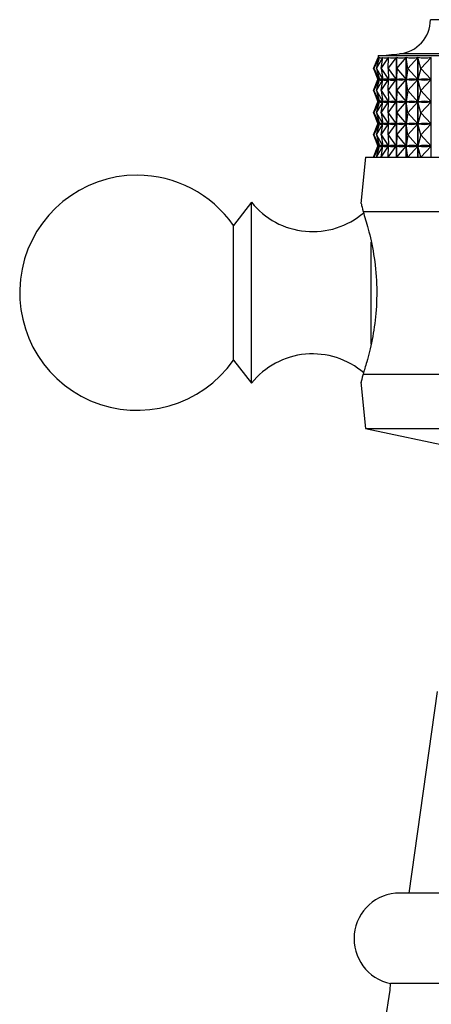
# Model space of a CAD drawing. Units: millimetres. Extents: x 5 to 995, y 5 to 995.
# Drawn here: x 354 to 365, y 545 to 572 of the extents above; entities that cross this region are included whole.
import ezdxf

# ---------------------------------------------------------------- set-up
doc = ezdxf.new("R2010")
doc.units = ezdxf.units.MM

msp = doc.modelspace()

# ---------------------------------------------------------------- linework, layer by layer
at = {"color": 7, "linetype": 'Continuous', "lineweight": 25}
for p, q in [((375.222, 572.367), (365.222, 572.367)), ((363.651, 571.017), (363.772, 571.326)), ((363.659, 571.017), (363.811, 571.326)), ((363.659, 571.017), (363.772, 571.326)), ((363.729, 571.017), (363.811, 571.326)), ((363.729, 571.017), (363.908, 571.326)), ((363.772, 571.367), (363.772, 571.325)), ((376.672, 571.367), (363.772, 571.367)), ((363.772, 571.326), (363.772, 571.326)), ((363.811, 571.324), (363.811, 571.326)), ((363.859, 571.017), (364.065, 571.326)), ((363.859, 571.017), (363.91, 571.326)), ((363.908, 571.319), (363.908, 571.326)), ((364.049, 571.017), (364.28, 571.326)), ((364.049, 571.017), (364.067, 571.326)), ((364.065, 571.298), (364.065, 571.326)), ((364.28, 568.567), (364.28, 571.326)), ((364.282, 571.326), (364.282, 568.567)), ((364.296, 571.017), (364.282, 571.326)), ((364.296, 571.017), (364.55, 571.326)), ((364.55, 568.567), (364.55, 571.326)), ((364.552, 571.326), (364.552, 568.567)), ((364.599, 571.017), (364.552, 571.326)), ((364.599, 571.017), (364.873, 571.326)), ((364.873, 568.567), (364.873, 571.326)), ((364.876, 571.326), (364.876, 568.567)), ((364.954, 571.017), (364.876, 571.326)), ((364.954, 571.017), (365.245, 571.326)), ((365.245, 568.567), (365.245, 571.326)), ((363.651, 571.017), (363.771, 570.711)), ((363.659, 571.017), (363.809, 570.711)), ((363.659, 571.017), (363.771, 570.711)), ((363.729, 571.017), (363.907, 570.711)), ((363.729, 571.017), (363.81, 570.711)), ((363.859, 571.017), (364.064, 570.711)), ((363.859, 571.017), (363.909, 570.711)), ((364.049, 571.017), (364.278, 570.711)), ((364.049, 571.017), (364.067, 570.711)), ((364.296, 571.017), (364.282, 570.711)), ((364.296, 571.017), (364.548, 570.711)), ((364.599, 571.017), (364.553, 570.711)), ((364.599, 571.017), (364.87, 570.711)), ((364.954, 571.017), (364.876, 570.711)), ((364.954, 571.017), (365.243, 570.711)), ((363.651, 570.405), (363.771, 570.711)), ((363.659, 570.405), (363.809, 570.711)), ((363.659, 570.405), (363.771, 570.711)), ((363.729, 570.405), (363.907, 570.711)), ((363.729, 570.405), (363.81, 570.711)), ((363.773, 570.711), (363.771, 570.711)), ((363.809, 570.711), (363.808, 570.711)), ((363.814, 570.711), (363.81, 570.711)), ((363.859, 570.405), (364.064, 570.711)), ((363.859, 570.405), (363.909, 570.711)), ((363.907, 570.711), (363.903, 570.711)), ((363.908, 570.707), (363.908, 570.715)), ((363.915, 570.711), (363.909, 570.711)), ((364.049, 570.405), (364.278, 570.711)), ((364.049, 570.405), (364.067, 570.711)), ((364.064, 570.711), (364.058, 570.711)), ((364.065, 570.686), (364.065, 570.736)), ((364.075, 570.711), (364.067, 570.711)), ((364.278, 570.711), (364.27, 570.711)), ((364.292, 570.711), (364.282, 570.711)), ((364.296, 570.405), (364.282, 570.711)), ((364.296, 570.405), (364.548, 570.711)), ((364.548, 570.711), (364.538, 570.711)), ((364.599, 570.405), (364.553, 570.711)), ((364.564, 570.711), (364.553, 570.711)), ((364.599, 570.405), (364.87, 570.711)), ((364.87, 570.711), (364.859, 570.711)), ((364.89, 570.711), (364.876, 570.711)), ((364.954, 570.405), (364.876, 570.711)), ((364.954, 570.405), (365.243, 570.711)), ((365.243, 570.711), (365.229, 570.711)), ((363.651, 570.405), (363.771, 570.098)), ((363.659, 570.405), (363.809, 570.098)), ((363.659, 570.405), (363.771, 570.098)), ((363.729, 570.405), (363.907, 570.098)), ((363.729, 570.405), (363.81, 570.098)), ((363.859, 570.405), (364.064, 570.098)), ((363.859, 570.405), (363.909, 570.098)), ((364.049, 570.405), (364.278, 570.098)), ((364.049, 570.405), (364.067, 570.098)), ((364.296, 570.405), (364.282, 570.098)), ((364.296, 570.405), (364.548, 570.098)), ((364.599, 570.405), (364.553, 570.098)), ((364.599, 570.405), (364.87, 570.098)), ((364.954, 570.405), (364.876, 570.098)), ((364.954, 570.405), (365.243, 570.098)), ((363.651, 569.792), (363.771, 570.098)), ((363.659, 569.792), (363.809, 570.098)), ((363.659, 569.792), (363.771, 570.098)), ((363.729, 569.792), (363.907, 570.098)), ((363.729, 569.792), (363.81, 570.098)), ((363.773, 570.098), (363.771, 570.098)), ((363.809, 570.098), (363.808, 570.098)), ((363.814, 570.098), (363.81, 570.098)), ((363.859, 569.792), (364.064, 570.098)), ((363.859, 569.792), (363.909, 570.098)), ((363.907, 570.098), (363.903, 570.098)), ((363.908, 570.094), (363.908, 570.102)), ((363.915, 570.098), (363.909, 570.098)), ((364.049, 569.792), (364.278, 570.098)), ((364.049, 569.792), (364.067, 570.098)), ((364.064, 570.098), (364.058, 570.098)), ((364.065, 570.073), (364.065, 570.123)), ((364.075, 570.098), (364.067, 570.098)), ((364.278, 570.098), (364.27, 570.098)), ((364.292, 570.098), (364.282, 570.098)), ((364.296, 569.792), (364.282, 570.098)), ((364.296, 569.792), (364.548, 570.098)), ((364.548, 570.098), (364.538, 570.098)), ((364.599, 569.792), (364.553, 570.098)), ((364.564, 570.098), (364.553, 570.098)), ((364.599, 569.792), (364.87, 570.098)), ((364.87, 570.098), (364.859, 570.098)), ((364.954, 569.792), (364.876, 570.098)), ((364.89, 570.098), (364.876, 570.098)), ((364.954, 569.792), (365.243, 570.098)), ((365.243, 570.098), (365.229, 570.098)), ((363.651, 569.792), (363.771, 569.486)), ((363.659, 569.792), (363.809, 569.486)), ((363.659, 569.792), (363.771, 569.486)), ((363.729, 569.792), (363.907, 569.486)), ((363.729, 569.792), (363.81, 569.486)), ((363.859, 569.792), (364.064, 569.486)), ((363.859, 569.792), (363.909, 569.486)), ((364.049, 569.792), (364.278, 569.486)), ((364.049, 569.792), (364.067, 569.486)), ((364.296, 569.792), (364.282, 569.486)), ((364.296, 569.792), (364.548, 569.486)), ((364.599, 569.792), (364.553, 569.486)), ((364.599, 569.792), (364.87, 569.486)), ((364.954, 569.792), (364.876, 569.486)), ((364.954, 569.792), (365.243, 569.486)), ((363.651, 569.18), (363.771, 569.486)), ((363.659, 569.18), (363.809, 569.486)), ((363.659, 569.18), (363.771, 569.486)), ((363.729, 569.18), (363.907, 569.486)), ((363.729, 569.18), (363.81, 569.486)), ((363.773, 569.486), (363.771, 569.486)), ((363.809, 569.486), (363.808, 569.486)), ((363.814, 569.486), (363.81, 569.486)), ((363.859, 569.18), (364.064, 569.486)), ((363.859, 569.18), (363.909, 569.486)), ((363.907, 569.486), (363.903, 569.486)), ((363.908, 569.482), (363.908, 569.49)), ((363.915, 569.486), (363.909, 569.486)), ((364.049, 569.18), (364.278, 569.486)), ((364.049, 569.18), (364.067, 569.486)), ((364.064, 569.486), (364.058, 569.486)), ((364.065, 569.461), (364.065, 569.511)), ((364.075, 569.486), (364.067, 569.486)), ((364.278, 569.486), (364.27, 569.486)), ((364.292, 569.486), (364.282, 569.486)), ((364.296, 569.18), (364.282, 569.486)), ((364.296, 569.18), (364.548, 569.486)), ((364.548, 569.486), (364.538, 569.486)), ((364.564, 569.486), (364.553, 569.486)), ((364.599, 569.18), (364.553, 569.486)), ((364.599, 569.18), (364.87, 569.486)), ((364.87, 569.486), (364.859, 569.486)), ((364.89, 569.486), (364.876, 569.486)), ((364.954, 569.18), (364.876, 569.486)), ((364.954, 569.18), (365.243, 569.486)), ((365.243, 569.486), (365.229, 569.486)), ((363.651, 569.18), (363.771, 568.873)), ((363.659, 569.18), (363.809, 568.873)), ((363.659, 569.18), (363.771, 568.873)), ((363.729, 569.18), (363.907, 568.873)), ((363.729, 569.18), (363.81, 568.873)), ((363.859, 569.18), (364.064, 568.873)), ((363.859, 569.18), (363.909, 568.873)), ((364.049, 569.18), (364.278, 568.873)), ((364.049, 569.18), (364.067, 568.873)), ((364.296, 569.18), (364.282, 568.873)), ((364.296, 569.18), (364.548, 568.873)), ((364.599, 569.18), (364.553, 568.873)), ((364.599, 569.18), (364.87, 568.873)), ((364.954, 569.18), (364.876, 568.873)), ((364.954, 569.18), (365.243, 568.873)), ((363.651, 568.567), (363.771, 568.873)), ((363.659, 568.567), (363.809, 568.873)), ((363.659, 568.567), (363.771, 568.873)), ((363.729, 568.567), (363.907, 568.873)), ((363.729, 568.567), (363.81, 568.873)), ((363.773, 568.873), (363.771, 568.873)), ((363.809, 568.873), (363.808, 568.873)), ((363.814, 568.873), (363.81, 568.873)), ((363.859, 568.567), (364.064, 568.873)), ((363.859, 568.567), (363.909, 568.873)), ((363.907, 568.873), (363.903, 568.873)), ((363.908, 568.869), (363.908, 568.877)), ((363.915, 568.873), (363.909, 568.873)), ((364.049, 568.567), (364.278, 568.873)), ((364.049, 568.567), (364.067, 568.873)), ((364.064, 568.873), (364.058, 568.873)), ((364.065, 568.848), (364.065, 568.898)), ((364.075, 568.873), (364.067, 568.873)), ((364.278, 568.873), (364.27, 568.873)), ((364.292, 568.873), (364.282, 568.873)), ((364.296, 568.567), (364.282, 568.873)), ((364.296, 568.567), (364.548, 568.873)), ((364.548, 568.873), (364.538, 568.873)), ((364.564, 568.873), (364.553, 568.873)), ((364.599, 568.567), (364.553, 568.873)), ((364.599, 568.567), (364.87, 568.873)), ((364.87, 568.873), (364.859, 568.873)), ((364.89, 568.873), (364.876, 568.873)), ((364.954, 568.567), (364.876, 568.873)), ((364.954, 568.567), (365.243, 568.873)), ((365.243, 568.873), (365.229, 568.873)), ((363.422, 568.567), (363.294, 567.286)), ((363.422, 568.567), (370.222, 568.567)), ((360.272, 567.317), (359.772, 566.68)), ((360.272, 562.317), (360.272, 567.317)), ((363.358, 567.067), (367.877, 567.067)), ((359.772, 562.955), (359.772, 566.68)), ((359.772, 562.955), (360.272, 562.317)), ((363.358, 562.567), (367.877, 562.567)), ((363.294, 562.348), (363.422, 561.067)), ((363.422, 561.067), (366.972, 560.317)), ((363.422, 561.067), (370.222, 561.067)), ((365.411, 553.787), (364.622, 548.217)), ((376.072, 548.217), (364.372, 548.217)), ((376.322, 545.717), (364.122, 545.717))]:
    msp.add_line(p, q, dxfattribs=at)
at = {"color": 8, "linetype": 'Continuous', "lineweight": 25}
for p, q in [((376.079, 571.422), (364.364, 571.422)), ((363.585, 563.398), (363.585, 566.215))]:
    msp.add_line(p, q, dxfattribs=at)
at = {"color": 7, "linetype": 'Continuous', "lineweight": 25}
for centre, radius, start, end in [((364.272, 572.367), 0.95, 275.5962, 0), ((359.465, 621.424), 50.242, 274.9175, 275.5962), ((357.108, 564.817), 3.25, 90, 325.0349), ((357.108, 564.817), 3.25, 34.9651, 90), ((361.964, 568.679), 2.172, 218.8295, 310.5681), ((361.964, 560.955), 2.172, 49.2538, 141.1705), ((364.372, 546.955), 1.263, 90, 258.5788), ((356.649, 546.354), 7.5, 311.2791, 355.1333)]:
    msp.add_arc(centre, radius, start, end, dxfattribs=at)
for centre, major_axis, ratio, start_param, end_param in [((370.222, 586.359), (6.441, 15.049), 0.022307, 3.103224, 3.199056), ((370.222, 586.359), (6.392, 15.046), 0.057258, 3.117998, 3.21383), ((370.222, 586.359), (6.3, 15.039), 0.092086, 3.132231, 3.228063), ((370.222, 586.359), (6.162, 15.03), 0.126703, 3.14558, 3.241413), ((370.222, 586.359), (5.98, 15.019), 0.160993, 3.157685, 3.253518), ((370.222, 586.359), (5.749, 15.008), 0.194807, 3.168164, 3.263996), ((370.222, 586.359), (5.469, 14.998), 0.227952, 3.176612, 3.272444), ((370.222, 555.675), (-6.441, 15.049), 0.022307, 6.229612, 6.317664), ((370.222, 585.746), (6.441, 15.049), 0.022307, 3.107114, 3.195166), ((370.222, 555.675), (-6.392, 15.046), 0.057258, 6.214838, 6.30289), ((370.222, 585.746), (6.392, 15.046), 0.057258, 3.121888, 3.20994), ((370.222, 555.675), (-6.3, 15.039), 0.092086, 6.200605, 6.288657), ((370.222, 585.746), (6.3, 15.039), 0.092086, 3.136121, 3.224173), ((370.222, 555.675), (-6.162, 15.03), 0.126703, 6.187255, 6.275308), ((370.222, 585.746), (6.162, 15.03), 0.126703, 3.14947, 3.237523), ((370.222, 555.675), (-5.98, 15.019), 0.160993, 6.17515, 6.263203), ((370.222, 585.746), (5.98, 15.019), 0.160993, 3.161575, 3.249628), ((370.222, 555.675), (-5.749, 15.008), 0.194807, 6.164671, 6.252724), ((370.222, 585.746), (5.749, 15.008), 0.194807, 3.172054, 3.260107), ((370.222, 555.675), (-5.469, 14.998), 0.227952, 6.156224, 6.244276), ((370.222, 585.746), (5.469, 14.998), 0.227952, 3.180502, 3.268554), ((370.222, 555.063), (-6.441, 15.049), 0.022307, 6.229612, 6.317664), ((370.222, 585.134), (6.441, 15.049), 0.022307, 3.107114, 3.195166), ((370.222, 555.063), (-6.392, 15.046), 0.057258, 6.214838, 6.30289), ((370.222, 585.134), (6.392, 15.046), 0.057258, 3.121888, 3.20994), ((370.222, 555.063), (-6.3, 15.039), 0.092086, 6.200605, 6.288657), ((370.222, 585.134), (6.3, 15.039), 0.092086, 3.136121, 3.224173), ((370.222, 555.063), (-6.162, 15.03), 0.126703, 6.187255, 6.275308), ((370.222, 585.134), (6.162, 15.03), 0.126703, 3.14947, 3.237523), ((370.222, 555.063), (-5.98, 15.019), 0.160993, 6.17515, 6.263203), ((370.222, 585.134), (5.98, 15.019), 0.160993, 3.161575, 3.249628), ((370.222, 555.063), (-5.749, 15.008), 0.194807, 6.164671, 6.252724), ((370.222, 585.134), (5.749, 15.008), 0.194807, 3.172054, 3.260107), ((370.222, 555.063), (-5.469, 14.998), 0.227952, 6.156224, 6.244276), ((370.222, 585.134), (5.469, 14.998), 0.227952, 3.180502, 3.268554), ((370.222, 554.45), (-6.441, 15.049), 0.022307, 6.229612, 6.317664), ((370.222, 584.521), (6.441, 15.049), 0.022307, 3.107114, 3.195166), ((370.222, 554.45), (-6.392, 15.046), 0.057258, 6.214838, 6.30289), ((370.222, 584.521), (6.392, 15.046), 0.057258, 3.121888, 3.20994), ((370.222, 554.45), (-6.3, 15.039), 0.092086, 6.200605, 6.288657), ((370.222, 584.521), (6.3, 15.039), 0.092086, 3.136121, 3.224173), ((370.222, 554.45), (-6.162, 15.03), 0.126703, 6.187255, 6.275308), ((370.222, 584.521), (6.162, 15.03), 0.126703, 3.14947, 3.237523), ((370.222, 554.45), (-5.98, 15.019), 0.160993, 6.17515, 6.263203), ((370.222, 584.521), (5.98, 15.019), 0.160993, 3.161575, 3.249628), ((370.222, 554.45), (-5.749, 15.008), 0.194807, 6.164671, 6.252724), ((370.222, 584.521), (5.749, 15.008), 0.194807, 3.172054, 3.260107), ((370.222, 554.45), (-5.469, 14.998), 0.227952, 6.156224, 6.244276), ((370.222, 584.521), (5.469, 14.998), 0.227952, 3.180502, 3.268554), ((370.222, 553.838), (-6.441, 15.049), 0.022307, 6.229612, 6.317664), ((370.222, 583.909), (6.441, 15.049), 0.022307, 3.107114, 3.195166), ((370.222, 553.838), (-6.392, 15.046), 0.057258, 6.214838, 6.30289), ((370.222, 583.909), (6.392, 15.046), 0.057258, 3.121888, 3.20994), ((370.222, 553.838), (-6.3, 15.039), 0.092086, 6.200605, 6.288657), ((370.222, 583.909), (6.3, 15.039), 0.092086, 3.136121, 3.224173), ((370.222, 553.838), (-6.162, 15.03), 0.126703, 6.187255, 6.275308), ((370.222, 583.909), (6.162, 15.03), 0.126703, 3.14947, 3.237523), ((370.222, 553.838), (-5.98, 15.019), 0.160993, 6.17515, 6.263203), ((370.222, 583.909), (5.98, 15.019), 0.160993, 3.161575, 3.249628), ((370.222, 553.838), (-5.749, 15.008), 0.194807, 6.164671, 6.252724), ((370.222, 583.909), (5.749, 15.008), 0.194807, 3.172054, 3.260107), ((370.222, 553.838), (-5.469, 14.998), 0.227952, 6.156224, 6.244276), ((370.222, 583.909), (5.469, 14.998), 0.227952, 3.180502, 3.268554)]:
    msp.add_ellipse(centre, major_axis=major_axis, ratio=ratio, start_param=start_param, end_param=end_param, dxfattribs=at)
for points, knots in [([(363.305, 567.285), (363.304, 567.289), (363.303, 567.297), (363.339, 567.148), (363.358, 567.067)], [0, 0, 0, 0, 0.460678, 1, 1, 1, 1]), ([(363.358, 567.067), (363.405, 566.918), (363.5, 566.619), (363.663, 565.898), (363.75, 565.076), (363.727, 564.241), (363.615, 563.492), (363.468, 562.913), (363.391, 562.672), (363.358, 562.567)], [0, 0, 0, 0, 0.152811, 0.305552, 0.458106, 0.601643, 0.741339, 0.887817, 1, 1, 1, 1]), ([(363.358, 562.567), (363.331, 562.457), (363.295, 562.307), (363.303, 562.34), (363.305, 562.349)], [0, 0, 0, 0, 0.729941, 1, 1, 1, 1])]:
    msp.add_open_spline(points, degree=3, knots=knots, dxfattribs=at)

doc.saveas('drawing.dxf')
